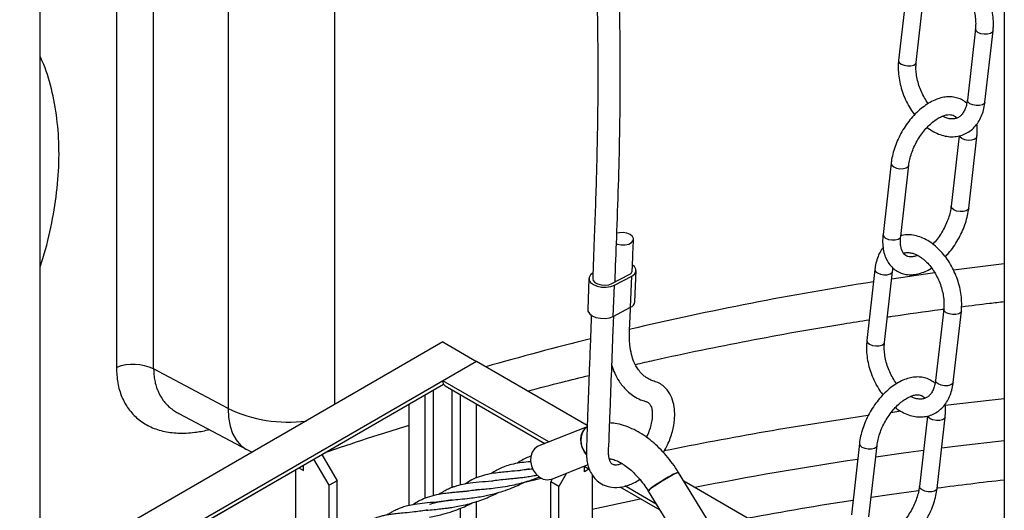
# Model space of a CAD drawing. Units: millimetres. Extents: x 0 to 1277, y 0 to 297.
# Drawn here: x 1001 to 1006, y 45 to 47 of the extents above; entities that cross this region are included whole.
import ezdxf

# ---------------------------------------------------------------- set-up
doc = ezdxf.new("R2010")
doc.units = ezdxf.units.MM
doc.linetypes.add('SLD-Sólida', pattern=[0])

msp = doc.modelspace()

# ---------------------------------------------------------------- linework, layer by layer
at = {"color": 7, "linetype": 'SLD-Sólida', "lineweight": 25}
for p, q in [((1001.246, 44.2087), (1001.246, 50.8837)), ((1006.402, 49.5983), (1006.402, 40.0611)), ((1001.6542, 47.8552), (1001.6542, 45.3158)), ((1001.8532, 45.3079), (1001.8532, 47.8473)), ((1002.251, 47.6369), (1002.251, 45.0975)), ((1005.8797, 47.3369), (1005.8366, 46.9562)), ((1005.931, 46.9455), (1005.9741, 47.3262)), ((1006.2474, 47.1246), (1006.2043, 46.7439)), ((1006.2987, 46.7332), (1006.3418, 47.1139)), ((1006.1602, 46.5527), (1006.1177, 46.1773)), ((1006.2121, 46.1666), (1006.2552, 46.5473)), ((1005.7967, 46.4066), (1005.7536, 46.026)), ((1005.848, 46.0153), (1005.8911, 46.3959)), ((1004.3034, 45.7639), (1004.3952, 45.8122)), ((1004.4265, 45.6669), (1004.4328, 45.8337)), ((1005.7101, 45.8401), (1005.667, 45.4594)), ((1005.7614, 45.4487), (1005.8045, 45.8294)), ((1004.181, 45.7914), (1004.1748, 45.6247)), ((1004.3034, 45.7639), (1004.3034, 45.7639)), ((1004.3113, 45.589), (1004.3176, 45.7558)), ((1004.3176, 45.7558), (1004.4094, 45.8041)), ((1004.4031, 45.6373), (1004.4094, 45.8041)), ((1004.3113, 45.589), (1004.4031, 45.6373)), ((1006.0778, 45.6278), (1006.0347, 45.2471)), ((1006.1291, 45.2364), (1006.1722, 45.6171)), ((1003.3997, 45.452), (1001.137, 44.1458)), ((1003.3997, 45.452), (1003.5793, 45.3483)), ((1003.5793, 45.3483), (1001.3166, 44.0421)), ((1003.5793, 45.3483), (1003.3997, 45.2446)), ((1004.1718, 45.0063), (1003.5793, 45.3483)), ((1002.251, 45.0975), (1001.8532, 45.3079)), ((1001.3187, 44.023), (1003.4035, 45.2265)), ((1003.966, 44.9178), (1003.3997, 45.2446)), ((1003.4122, 45.2172), (1003.9451, 44.9095)), ((1002.753, 44.851), (1003.2625, 45.1451)), ((1003.5485, 45.1384), (1003.5493, 45.1379)), ((1003.5493, 45.1379), (1003.9451, 44.9095)), ((1001.9876, 45.0696), (1002.3508, 44.8775)), ((1003.2201, 44.5784), (1003.2201, 45.1206)), ((1003.5793, 44.7255), (1003.5793, 45.1206)), ((1003.5793, 45.1148), (1003.5862, 45.1167)), ((1005.9906, 45.0559), (1005.9481, 44.6806)), ((1006.0425, 44.6699), (1006.0856, 45.0506)), ((1004.1715, 44.9995), (1003.9125, 44.8965)), ((1002.3508, 44.8775), (1002.38, 44.8633)), ((1005.6271, 44.9099), (1005.584, 44.5292)), ((1005.6784, 44.5185), (1005.7215, 44.8992)), ((1002.7916, 44.6862), (1002.7106, 44.8265)), ((1002.753, 44.851), (1002.834, 44.7107)), ((1002.1449, 44.4999), (1002.6544, 44.7941)), ((1002.612, 44.7696), (1002.612, 44.3416)), ((1002.6296, 44.7797), (1002.6544, 44.7654)), ((1002.6544, 44.7654), (1002.6544, 44.7941)), ((1003.9827, 44.7199), (1004.1764, 44.7969)), ((1004.1549, 44.7884), (1004.186, 44.7704)), ((1004.1563, 44.7588), (1004.1563, 44.7876)), ((1004.1563, 44.7875), (1004.1861, 44.7704)), ((1004.1812, 44.7732), (1004.1563, 44.7588)), ((1004.1767, 44.7961), (1004.1757, 44.7967)), ((1004.9086, 44.3499), (1004.66, 44.7545)), ((1002.834, 44.7107), (1002.7916, 44.6862)), ((1002.834, 44.4235), (1002.834, 44.7107)), ((1003.9767, 44.7041), (1003.9868, 44.7216)), ((1004.0192, 44.6796), (1003.9767, 44.7041)), ((1003.9767, 42.0863), (1003.9767, 44.7041)), ((1004.0602, 44.7508), (1004.0192, 44.6796)), ((1004.1988, 44.7421), (1004.1988, 42.0234)), ((1006.402, 43.7188), (1004.6886, 44.708)), ((1002.7916, 44.4096), (1002.7916, 44.6862)), ((1003.5306, 44.655), (1003.5323, 44.6561)), ((1004.0192, 42.0618), (1004.0192, 44.6796)), ((1004.3461, 44.678), (1004.5598, 44.5546)), ((1004.3462, 44.678), (1004.5598, 44.5547)), ((1004.5404, 44.5861), (1004.3721, 44.6833)), ((1004.4981, 44.655), (1004.7467, 44.2504)), ((1003.3924, 44.6001), (1003.3939, 44.6011)), ((1003.5793, 42.381), (1003.5793, 44.5994))]:
    msp.add_line(p, q, dxfattribs=at)
at = {"color": 8, "linetype": 'SLD-Sólida', "lineweight": 25}
for p, q in [((1002.8227, 45.1189), (1002.8227, 47.6038)), ((1003.3502, 44.631), (1003.3502, 45.1958)), ((1003.4492, 44.6744), (1003.4492, 45.1958)), ((1003.305, 44.6168), (1003.305, 45.1696)), ((1003.4945, 44.688), (1003.4945, 45.1696)), ((1005.7952, 45.076), (1005.8489, 45.0834)), ((1003.8307, 44.7017), (1003.9252, 44.7246)), ((1003.4945, 42.43), (1003.4945, 44.5637))]:
    msp.add_line(p, q, dxfattribs=at)
at = {"color": 8, "linetype": 'SLD-Sólida', "lineweight": 25, "flags": 128}
for points in [[(1006.3418, 47.1139), (1006.3384, 47.1066), (1006.3282, 47.0998), (1006.3129, 47.096), (1006.2948, 47.0957), (1006.2767, 47.099), (1006.2613, 47.1054), (1006.251, 47.1139), (1006.2473, 47.1231), (1006.2474, 47.1245)], [(1005.8366, 46.9562), (1005.8365, 46.9548), (1005.8402, 46.9455), (1005.8505, 46.937), (1005.8659, 46.9306), (1005.884, 46.9273), (1005.9021, 46.9276), (1005.9174, 46.9314), (1005.9275, 46.9382), (1005.931, 46.9455)], [(1006.2987, 46.7332), (1006.2952, 46.7259), (1006.2851, 46.7191), (1006.2698, 46.7153), (1006.2517, 46.715), (1006.2336, 46.7183), (1006.2182, 46.7247), (1006.2079, 46.7332), (1006.2042, 46.7425), (1006.2043, 46.7439)], [(1006.2552, 46.5473), (1006.2518, 46.5401), (1006.2416, 46.5333), (1006.2263, 46.5295), (1006.2083, 46.5292), (1006.1902, 46.5325), (1006.1748, 46.5388), (1006.1645, 46.5473), (1006.1613, 46.5532)], [(1005.7967, 46.4066), (1005.7966, 46.4052), (1005.8003, 46.3959), (1005.8106, 46.3875), (1005.826, 46.3811), (1005.8441, 46.3778), (1005.8622, 46.3781), (1005.8775, 46.3819), (1005.8877, 46.3887), (1005.8911, 46.3959)], [(1006.2121, 46.1667), (1006.2087, 46.1594), (1006.1985, 46.1526), (1006.1832, 46.1488), (1006.1651, 46.1485), (1006.147, 46.1518), (1006.1316, 46.1582), (1006.1213, 46.1666), (1006.1176, 46.1759), (1006.1177, 46.1774)], [(1005.7536, 46.026), (1005.7535, 46.0245), (1005.7572, 46.0153), (1005.7675, 46.0068), (1005.7829, 46.0004), (1005.801, 45.9971), (1005.8191, 45.9974), (1005.8343, 46.0012), (1005.8445, 46.008), (1005.848, 46.0153)], [(1006.402, 45.8689), (1006.2584, 45.8515), (1006.1307, 45.835)], [(1005.7101, 45.8401), (1005.71, 45.8387), (1005.7137, 45.8294), (1005.7241, 45.8209), (1005.7394, 45.8146), (1005.7575, 45.8113), (1005.7756, 45.8115), (1005.7909, 45.8154), (1005.8011, 45.8221), (1005.8045, 45.8293)], [(1006.0307, 45.8215), (1005.9801, 45.8144), (1005.7998, 45.7881)], [(1006.1722, 45.6171), (1006.1688, 45.6098), (1006.1586, 45.603), (1006.1433, 45.5992), (1006.1252, 45.599), (1006.1071, 45.6022), (1006.0917, 45.6086), (1006.0814, 45.6171), (1006.0777, 45.6264), (1006.0778, 45.6278)], [(1005.667, 45.4594), (1005.6669, 45.458), (1005.6706, 45.4487), (1005.6809, 45.4402), (1005.6963, 45.4339), (1005.7144, 45.4306), (1005.7325, 45.4309), (1005.7478, 45.4347), (1005.7579, 45.4414), (1005.7614, 45.4488)], [(1006.1291, 45.2364), (1006.1256, 45.2291), (1006.1155, 45.2224), (1006.1002, 45.2186), (1006.0821, 45.2183), (1006.064, 45.2216), (1006.0486, 45.2279), (1006.0383, 45.2364), (1006.0346, 45.2457), (1006.0347, 45.2471)], [(1006.0859, 45.1141), (1006.3203, 45.1417), (1006.402, 45.1506)], [(1002.251, 45.0975), (1002.2538, 45.0481), (1002.262, 45.003), (1002.2757, 44.963), (1002.2944, 44.9289), (1002.318, 44.9011), (1002.346, 44.8802), (1002.3508, 44.8775)], [(1006.0856, 45.0506), (1006.0822, 45.0433), (1006.072, 45.0365), (1006.0567, 45.0327), (1006.0387, 45.0324), (1006.0206, 45.0357), (1006.0052, 45.0421), (1005.9949, 45.0505), (1005.9917, 45.0564)], [(1006.0671, 44.8866), (1006.154, 44.8974), (1006.402, 44.926)], [(1005.6271, 44.9099), (1005.627, 44.9084), (1005.6307, 44.8992), (1005.641, 44.8907), (1005.6564, 44.8843), (1005.6745, 44.881), (1005.6926, 44.8813), (1005.7079, 44.8851), (1005.718, 44.8919), (1005.7215, 44.8991)], [(1005.7147, 44.8389), (1005.8634, 44.8598), (1005.97, 44.8741)], [(1005.9436, 44.6572), (1005.7876, 44.6352), (1005.6899, 44.6208)], [(1006.0425, 44.6699), (1006.0391, 44.6626), (1006.0289, 44.6558), (1006.0136, 44.652), (1005.9955, 44.6517), (1005.9774, 44.655), (1005.962, 44.6614), (1005.9517, 44.6699), (1005.948, 44.6792), (1005.9481, 44.6806)], [(1004.1988, 44.5583), (1004.4386, 44.6113), (1004.4555, 44.6149)]]:
    msp.add_lwpolyline(points, dxfattribs=at)
at = {"color": 7, "linetype": 'SLD-Sólida', "lineweight": 25, "flags": 128}
for points in [[(1004.3275, 45.9762), (1004.3338, 45.9742), (1004.3539, 45.9707), (1004.3747, 45.9711), (1004.3935, 45.9755), (1004.4082, 45.9832), (1004.417, 45.9934), (1004.4188, 46.0048), (1004.4134, 46.0161), (1004.4015, 46.0258), (1004.3844, 46.0328), (1004.3643, 46.0363), (1004.3436, 46.0359), (1004.33, 46.0332)], [(1004.4094, 45.8041), (1004.4241, 45.8148), (1004.4318, 45.8278), (1004.4318, 45.8416), (1004.424, 45.8549), (1004.4147, 45.863)], [(1004.2044, 45.8211), (1004.1897, 45.8103), (1004.182, 45.7974), (1004.182, 45.7836), (1004.1898, 45.7702), (1004.2045, 45.7587), (1004.2247, 45.7501), (1004.2485, 45.7452), (1004.2735, 45.7445), (1004.2973, 45.7482), (1004.3176, 45.7558)], [(1004.201, 45.7907), (1004.2031, 45.7814), (1004.2119, 45.7707), (1004.2266, 45.7622), (1004.2455, 45.7569), (1004.2662, 45.7553), (1004.2864, 45.7578), (1004.3034, 45.7639)], [(1004.1748, 45.6247), (1004.1757, 45.6168), (1004.1835, 45.6035), (1004.1982, 45.5919), (1004.2184, 45.5833), (1004.2422, 45.5784), (1004.2673, 45.5778), (1004.291, 45.5814), (1004.3113, 45.589)], [(1004.1745, 45.0003), (1004.1579, 44.9876), (1004.1456, 44.9695), (1004.1385, 44.9473), (1004.137, 44.9227), (1004.1414, 44.8975), (1004.1513, 44.8736), (1004.1659, 44.8527), (1004.167, 44.8515)], [(1004.1675, 44.851), (1004.158, 44.8627), (1004.1457, 44.8853), (1004.1385, 44.9101), (1004.137, 44.9352), (1004.1413, 44.9588), (1004.1512, 44.9791), (1004.1658, 44.9947), (1004.1706, 44.998)], [(1003.9125, 44.8965), (1003.9067, 44.8938), (1003.8901, 44.8811), (1003.8778, 44.863), (1003.8706, 44.8409), (1003.8692, 44.8163), (1003.8735, 44.7911), (1003.8834, 44.7672), (1003.898, 44.7463), (1003.9163, 44.73), (1003.9369, 44.7195), (1003.9583, 44.7156), (1003.9789, 44.7186), (1003.9827, 44.7199)], [(1004.4981, 44.655), (1004.4985, 44.657), (1004.5041, 44.6629), (1004.5152, 44.672), (1004.531, 44.6835), (1004.5504, 44.6965), (1004.5719, 44.7102), (1004.594, 44.7235), (1004.6149, 44.7354), (1004.6332, 44.745), (1004.6475, 44.7516), (1004.6567, 44.7548), (1004.66, 44.7545)], [(1004.6245, 44.7405), (1004.6047, 44.7297), (1004.583, 44.717), (1004.561, 44.7034), (1004.5404, 44.6899), (1004.5226, 44.6775), (1004.509, 44.6671), (1004.5006, 44.6595), (1004.498, 44.6553), (1004.4981, 44.655)]]:
    msp.add_lwpolyline(points, dxfattribs=at)
at = {"color": 7, "linetype": 'SLD-Sólida', "lineweight": 25}
for centre, radius, start, end in [((1004.3871, 45.8364), 0.0255, 288.5629, 3.2223), ((1004.3905, 45.6712), 0.0362, 290.3266, 353.1624), ((1001.7445, 45.0798), 0.2527, 64.5123, 110.9428), ((1003.4283, 45.241), 0.0288, 172.7442, 235.9436), ((1004.6648, 44.6901), 0.0646, 94.3245, 128.6755)]:
    msp.add_arc(centre, radius, start, end, dxfattribs=at)
at = {"color": 8, "linetype": 'SLD-Sólida', "lineweight": 25}
for centre, radius, start, end in [((1008.4179, 28.3499), 17.6336, 98.85815, 103.18135), ((1008.1149, 29.6417), 16.3066, 103.93299, 105.96599), ((1002.5738, 45.7688), 0.745, 244.3217, 277.3169), ((1008.4711, 25.6465), 19.6129, 98.20244, 101.43919), ((1008.4834, 25.6166), 19.4207, 98.48627, 101.09337), ((1008.5976, 25.2365), 19.6012, 96.43154, 97.48996), ((1008.4904, 25.9686), 18.8613, 98.83768, 100.56711)]:
    msp.add_arc(centre, radius, start, end, dxfattribs=at)
at = {"color": 7, "linetype": 'SLD-Sólida', "lineweight": 25}
for points, knots in [([(1004.3204, 45.7729), (1004.3234, 45.8517), (1004.3299, 46.0238), (1004.3395, 46.2874), (1004.3463, 46.5649), (1004.3489, 46.8367), (1004.3477, 47.1007), (1004.343, 47.3534), (1004.3349, 47.599), (1004.3223, 47.8631), (1004.3041, 48.1453), (1004.2787, 48.4457), (1004.2473, 48.7436), (1004.2099, 49.0402), (1004.166, 49.3386), (1004.1148, 49.6421), (1004.0701, 49.877), (1004.037, 50.0397), (1004.0193, 50.1243), (1004.0032, 50.1989), (1003.9893, 50.2627), (1003.9774, 50.3162), (1003.9657, 50.368), (1003.9525, 50.4259), (1003.9361, 50.4967), (1003.917, 50.5777), (1003.894, 50.6733), (1003.8671, 50.7832), (1003.8361, 50.9073), (1003.8033, 51.0362), (1003.7698, 51.1654), (1003.7369, 51.2913), (1003.6994, 51.4331), (1003.6576, 51.5904), (1003.6112, 51.7657), (1003.5647, 51.9426), (1003.5267, 52.0901), (1003.4971, 52.2069), (1003.4766, 52.289), (1003.4576, 52.3662), (1003.4409, 52.435), (1003.4267, 52.4943), (1003.4147, 52.5454), (1003.4027, 52.5967), (1003.3891, 52.6561), (1003.3724, 52.7301), (1003.3535, 52.8163), (1003.3336, 52.9103), (1003.295, 53.0992), (1003.2455, 53.3659), (1003.1922, 53.7128), (1003.1558, 54.0107), (1003.131, 54.2696), (1003.1176, 54.4452), (1003.1095, 54.5718), (1003.1046, 54.6583), (1003.0997, 54.7558), (1003.0951, 54.87), (1003.0916, 54.9704), (1003.0904, 55.033), (1003.09, 55.0514)], [0, 0, 0, 0, 0.022838, 0.049892, 0.07643, 0.103805, 0.129839, 0.154716, 0.179347, 0.203888, 0.235047, 0.266104, 0.297421, 0.329019, 0.360991, 0.394277, 0.428956, 0.439502, 0.449186, 0.457636, 0.46488, 0.470942, 0.47594, 0.482618, 0.490848, 0.500298, 0.51061, 0.523979, 0.538501, 0.553931, 0.569113, 0.583888, 0.598272, 0.619146, 0.639441, 0.660198, 0.681531, 0.691294, 0.701144, 0.710247, 0.718222, 0.725083, 0.730844, 0.735894, 0.742843, 0.751326, 0.76133, 0.772379, 0.783355, 0.825368, 0.861597, 0.896853, 0.92078, 0.943096, 0.951427, 0.959796, 0.969646, 0.981202, 0.994499, 1, 1, 1, 1]), ([(1002.9754, 54.8645), (1002.9756, 54.859), (1002.9797, 54.7387), (1002.9923, 54.5028), (1003.0156, 54.207), (1003.0416, 53.9576), (1003.0665, 53.7547), (1003.0957, 53.5496), (1003.1251, 53.3668), (1003.1536, 53.2048), (1003.1794, 53.0679), (1003.2054, 52.9372), (1003.2302, 52.8189), (1003.2545, 52.7075), (1003.2798, 52.5953), (1003.3082, 52.4735), (1003.3397, 52.3424), (1003.3748, 52.2007), (1003.4134, 52.0488), (1003.4544, 51.8902), (1003.4967, 51.7292), (1003.5389, 51.57), (1003.5807, 51.4127), (1003.6222, 51.2556), (1003.6639, 51.096), (1003.7063, 50.9312), (1003.7491, 50.7611), (1003.7834, 50.6203), (1003.8082, 50.516), (1003.8226, 50.4546), (1003.8336, 50.4074), (1003.8428, 50.3671), (1003.8525, 50.3243), (1003.8657, 50.2659), (1003.8819, 50.1921), (1003.9004, 50.1063), (1003.9193, 50.0163), (1003.9483, 49.8737), (1003.9866, 49.6749), (1004.0308, 49.4209), (1004.0707, 49.1653), (1004.1053, 48.9142), (1004.1351, 48.666), (1004.1604, 48.4182), (1004.1844, 48.1367), (1004.2052, 47.8183), (1004.2206, 47.4583), (1004.2286, 47.0848), (1004.2287, 46.7154), (1004.2218, 46.3518), (1004.2107, 46.0478), (1004.2036, 45.8596), (1004.201, 45.7901)], [0, 0, 0, 0, 0.00172, 0.037021, 0.07345, 0.095334, 0.117238, 0.139526, 0.162971, 0.178341, 0.194219, 0.209588, 0.223224, 0.235108, 0.248343, 0.262476, 0.277938, 0.294715, 0.312846, 0.332212, 0.351588, 0.37072, 0.389606, 0.408276, 0.427333, 0.447025, 0.467386, 0.488087, 0.497062, 0.504304, 0.509783, 0.513698, 0.518478, 0.524804, 0.534186, 0.544305, 0.554714, 0.565421, 0.593603, 0.622887, 0.651415, 0.679067, 0.705824, 0.732386, 0.75898, 0.795579, 0.832595, 0.870688, 0.909966, 0.944304, 0.979429, 1, 1, 1, 1]), ([(1006.3418, 47.1139), (1006.3425, 47.1212), (1006.3444, 47.1418), (1006.3437, 47.1772), (1006.3383, 47.2197), (1006.3282, 47.2623), (1006.3137, 47.3041), (1006.2952, 47.3444), (1006.2729, 47.3823), (1006.2471, 47.4171), (1006.2185, 47.4481), (1006.1873, 47.4746), (1006.1541, 47.4959), (1006.1196, 47.5113), (1006.0846, 47.5202), (1006.05, 47.5229), (1006.0279, 47.5191), (1006.0171, 47.5172)], [0, 0, 0, 0, 0.037555, 0.106402, 0.175201, 0.24394, 0.312632, 0.381344, 0.450158, 0.519152, 0.588415, 0.657991, 0.727828, 0.797549, 0.866567, 0.934188, 1, 1, 1, 1]), ([(1006.0323, 47.4225), (1006.033, 47.4228), (1006.039, 47.4258), (1006.0516, 47.427), (1006.0709, 47.4259), (1006.0923, 47.4198), (1006.1152, 47.4084), (1006.1391, 47.3915), (1006.1622, 47.3698), (1006.1838, 47.3437), (1006.2034, 47.314), (1006.22, 47.2816), (1006.2333, 47.2473), (1006.2428, 47.2124), (1006.2481, 47.178), (1006.2495, 47.1484), (1006.248, 47.1314), (1006.2474, 47.1246)], [0, 0, 0, 0, 0.010591, 0.088991, 0.160762, 0.229521, 0.302748, 0.374713, 0.446433, 0.518255, 0.59034, 0.662651, 0.735066, 0.807416, 0.879496, 0.951167, 1, 1, 1, 1]), ([(1005.8366, 46.9562), (1005.8359, 46.9489), (1005.834, 46.9283), (1005.8347, 46.8929), (1005.8401, 46.8504), (1005.8502, 46.8078), (1005.8646, 46.7659), (1005.8833, 46.7257), (1005.9026, 46.6919), (1005.917, 46.6733), (1005.9226, 46.666)], [0, 0, 0, 0, 0.075931, 0.215131, 0.354233, 0.493214, 0.6321, 0.771028, 0.910161, 1, 1, 1, 1]), ([(1005.9955, 46.7263), (1005.9953, 46.7265), (1005.9879, 46.7353), (1005.9752, 46.7563), (1005.9583, 46.7884), (1005.9451, 46.8227), (1005.9356, 46.8576), (1005.9303, 46.8921), (1005.9289, 46.9216), (1005.9304, 46.9386), (1005.931, 46.9455)], [0, 0, 0, 0, 0.003699, 0.152779, 0.302327, 0.452089, 0.601715, 0.750784, 0.899009, 1, 1, 1, 1]), ([(1006.2016, 46.7273), (1006.1943, 46.7331), (1006.1794, 46.745), (1006.1526, 46.7562), (1006.1237, 46.7621), (1006.0934, 46.7621), (1006.0618, 46.7565), (1006.0294, 46.7451), (1005.9967, 46.7281), (1005.9644, 46.7057), (1005.9333, 46.6785), (1005.9042, 46.6473), (1005.8776, 46.6127), (1005.8539, 46.5755), (1005.8336, 46.5363), (1005.8171, 46.4959), (1005.805, 46.4557), (1005.7991, 46.426), (1005.7971, 46.41), (1005.7967, 46.4066)], [0, 0, 0, 0, 0.054623, 0.111859, 0.168689, 0.22629, 0.285695, 0.347247, 0.410524, 0.474698, 0.538994, 0.603103, 0.667005, 0.730782, 0.794555, 0.858436, 0.922546, 0.983616, 1, 1, 1, 1]), ([(1005.9889, 46.5985), (1005.9897, 46.5978), (1006.0009, 46.5882), (1006.0244, 46.5745), (1006.0588, 46.5587), (1006.0938, 46.5498), (1006.1284, 46.5474), (1006.1614, 46.5517), (1006.1919, 46.5623), (1006.2194, 46.5786), (1006.2433, 46.6), (1006.2635, 46.6261), (1006.2797, 46.6565), (1006.2915, 46.6905), (1006.2967, 46.7168), (1006.2984, 46.7313), (1006.2987, 46.7332)], [0, 0, 0, 0, 0.00698, 0.093319, 0.179515, 0.264843, 0.348443, 0.429807, 0.509156, 0.58737, 0.665357, 0.744157, 0.824571, 0.906828, 0.987807, 1, 1, 1, 1]), ([(1006.2043, 46.7439), (1006.2036, 46.7389), (1006.2016, 46.7244), (1006.1957, 46.703), (1006.1859, 46.6817), (1006.1739, 46.6652), (1006.16, 46.6533), (1006.1445, 46.6459), (1006.127, 46.6427), (1006.1075, 46.6443), (1006.0889, 46.6491), (1006.0765, 46.6557), (1006.0715, 46.6583)], [0, 0, 0, 0, 0.054359, 0.160057, 0.265741, 0.372701, 0.483778, 0.603861, 0.720968, 0.828173, 0.93088, 1, 1, 1, 1]), ([(1005.8911, 46.3959), (1005.8918, 46.4012), (1005.8938, 46.4165), (1005.9002, 46.4435), (1005.9114, 46.4766), (1005.9264, 46.5098), (1005.9447, 46.542), (1005.9656, 46.572), (1005.9886, 46.5991), (1006.0127, 46.6222), (1006.0369, 46.6409), (1006.0604, 46.6546), (1006.0821, 46.6632), (1006.101, 46.6671), (1006.1166, 46.6669), (1006.129, 46.6633), (1006.1383, 46.6579), (1006.1438, 46.6506), (1006.1461, 46.6476)], [0, 0, 0, 0, 0.033279, 0.09747, 0.162148, 0.227233, 0.292546, 0.357891, 0.42301, 0.487699, 0.551781, 0.615145, 0.677869, 0.740449, 0.803827, 0.870755, 0.947474, 1, 1, 1, 1]), ([(1006.2552, 46.5473), (1006.2559, 46.5544), (1006.2577, 46.5748), (1006.258, 46.5982), (1006.2553, 46.6133), (1006.2548, 46.6163)], [0, 0, 0, 0, 0.296934, 0.856069, 1, 1, 1, 1]), ([(1006.1177, 46.1773), (1006.117, 46.1721), (1006.115, 46.1568), (1006.1086, 46.1298), (1006.0974, 46.0967), (1006.0824, 46.0635), (1006.0641, 46.0312), (1006.0431, 46.0016), (1006.028, 45.9825), (1006.0199, 45.9748), (1006.0199, 45.9748)], [0, 0, 0, 0, 0.078663, 0.230393, 0.383275, 0.537118, 0.6915, 0.845959, 0.999881, 1, 1, 1, 1]), ([(1006.0862, 45.9073), (1006.0923, 45.9136), (1006.1081, 45.9301), (1006.1312, 45.9607), (1006.1549, 45.9978), (1006.1752, 46.037), (1006.1917, 46.0774), (1006.2038, 46.1175), (1006.2097, 46.1473), (1006.2117, 46.1633), (1006.2121, 46.1666)], [0, 0, 0, 0, 0.090955, 0.237315, 0.383389, 0.529453, 0.675765, 0.822601, 0.962474, 1, 1, 1, 1]), ([(1005.7536, 46.026), (1005.7529, 46.0189), (1005.751, 45.9984), (1005.7517, 45.9658), (1005.7575, 45.9294), (1005.7686, 45.8975), (1005.7844, 45.8696), (1005.8045, 45.8467), (1005.829, 45.8288), (1005.8561, 45.817), (1005.8851, 45.8112), (1005.9154, 45.8112), (1005.947, 45.8167), (1005.9793, 45.8285), (1006.0017, 45.8389), (1006.0128, 45.8467), (1006.0133, 45.847)], [0, 0, 0, 0, 0.045215, 0.130357, 0.216037, 0.301087, 0.375433, 0.455178, 0.531854, 0.606509, 0.680633, 0.755764, 0.833247, 0.91353, 0.996064, 1, 1, 1, 1]), ([(1006.1722, 45.6171), (1006.1729, 45.6244), (1006.1748, 45.645), (1006.1741, 45.6804), (1006.1687, 45.7229), (1006.1586, 45.7655), (1006.1441, 45.8074), (1006.1256, 45.8476), (1006.1032, 45.8856), (1006.0775, 45.9204), (1006.0489, 45.9513), (1006.0177, 45.9778), (1005.9845, 45.9991), (1005.95, 46.0145), (1005.915, 46.0235), (1005.8804, 46.0262), (1005.8583, 46.0223), (1005.8475, 46.0204)], [0, 0, 0, 0, 0.037555, 0.106402, 0.175201, 0.24394, 0.312632, 0.381344, 0.450158, 0.519152, 0.588415, 0.657991, 0.727828, 0.797549, 0.866567, 0.934188, 1, 1, 1, 1]), ([(1004.4126, 45.8379), (1004.4129, 45.8448), (1004.4152, 45.8993), (1004.4173, 45.9538), (1004.4191, 46.0014)], [0, 0, 0, 0, 0.128012, 1, 1, 1, 1]), ([(1005.9372, 45.9149), (1005.9338, 45.9135), (1005.9231, 45.9089), (1005.9078, 45.9064), (1005.8922, 45.9064), (1005.8798, 45.9099), (1005.8699, 45.9162), (1005.8609, 45.9267), (1005.8533, 45.942), (1005.8481, 45.9623), (1005.8457, 45.9871), (1005.8472, 46.006), (1005.848, 46.0153)], [0, 0, 0, 0, 0.04793, 0.149204, 0.25177, 0.36008, 0.484235, 0.592091, 0.691817, 0.798303, 0.901541, 1, 1, 1, 1]), ([(1005.754, 45.9569), (1005.7513, 45.9536), (1005.7416, 45.9416), (1005.7293, 45.9166), (1005.7173, 45.8828), (1005.7121, 45.8564), (1005.7103, 45.842), (1005.7101, 45.8401)], [0, 0, 0, 0, 0.108131, 0.388453, 0.675203, 0.957495, 1, 1, 1, 1]), ([(1005.8627, 45.9257), (1005.8634, 45.9261), (1005.8694, 45.929), (1005.882, 45.9302), (1005.9013, 45.9292), (1005.9227, 45.923), (1005.9456, 45.9117), (1005.9695, 45.8947), (1005.9926, 45.873), (1006.0142, 45.8469), (1006.0338, 45.8172), (1006.0504, 45.7848), (1006.0637, 45.7506), (1006.0732, 45.7156), (1006.0785, 45.6812), (1006.0799, 45.6516), (1006.0784, 45.6347), (1006.0778, 45.6278)], [0, 0, 0, 0, 0.010591, 0.088991, 0.160762, 0.229521, 0.302748, 0.374713, 0.446433, 0.518255, 0.59034, 0.662651, 0.735066, 0.807416, 0.879496, 0.951167, 1, 1, 1, 1]), ([(1005.8045, 45.8294), (1005.8051, 45.8345), (1005.8057, 45.8403), (1005.8071, 45.8453), (1005.8072, 45.846)], [0, 0, 0, 0, 0.868475, 1, 1, 1, 1]), ([(1006.1739, 45.6402), (1006.2235, 45.6467), (1006.2993, 45.6566), (1006.3756, 45.6651), (1006.402, 45.668)], [0, 0, 0, 0, 0.654659, 1, 1, 1, 1]), ([(1004.1937, 45.596), (1004.1924, 45.5611), (1004.1892, 45.4778), (1004.1844, 45.3484), (1004.1793, 45.2129), (1004.1747, 45.0897), (1004.1708, 44.9821), (1004.1685, 44.9031), (1004.1668, 44.8464), (1004.1717, 44.7992), (1004.1862, 44.7577), (1004.2123, 44.7216), (1004.2404, 44.697), (1004.2794, 44.6782), (1004.3325, 44.6714), (1004.3917, 44.6852), (1004.4324, 44.7032), (1004.4514, 44.7184), (1004.4518, 44.7187)], [0, 0, 0, 0, 0.090023, 0.215157, 0.334345, 0.439439, 0.530436, 0.607353, 0.638203, 0.671218, 0.733855, 0.763719, 0.796203, 0.837642, 0.8879, 0.943555, 0.998762, 1, 1, 1, 1]), ([(1004.5792, 44.8619), (1004.5869, 44.875), (1004.6014, 44.8999), (1004.6164, 44.9383), (1004.6307, 44.9834), (1004.6394, 45.032), (1004.6405, 45.0833), (1004.6331, 45.1315), (1004.6147, 45.1776), (1004.5866, 45.2122), (1004.5565, 45.2333), (1004.5294, 45.2419), (1004.5037, 45.252), (1004.4831, 45.2646), (1004.4679, 45.2776), (1004.4579, 45.2879), (1004.4473, 45.3005), (1004.4344, 45.3198), (1004.4202, 45.3478), (1004.4074, 45.3864), (1004.3971, 45.4406), (1004.3969, 45.5188), (1004.4016, 45.5883), (1004.4035, 45.63), (1004.4038, 45.6378)], [0, 0, 0, 0, 0.038054, 0.072065, 0.104774, 0.161266, 0.205602, 0.252847, 0.305942, 0.361813, 0.400825, 0.439509, 0.474632, 0.523561, 0.555503, 0.571914, 0.596947, 0.631196, 0.674612, 0.726991, 0.787954, 0.871405, 0.975872, 1, 1, 1, 1]), ([(1005.7769, 45.5854), (1005.7852, 45.5867), (1005.8796, 45.6014), (1005.98, 45.6156), (1006.0724, 45.6273), (1006.0778, 45.628)], [0, 0, 0, 0, 0.083568, 0.946664, 1, 1, 1, 1]), ([(1004.3572, 44.8027), (1004.3555, 44.8019), (1004.3473, 44.7978), (1004.3358, 44.7953), (1004.3238, 44.7943), (1004.3163, 44.795), (1004.3091, 44.7971), (1004.3013, 44.8028), (1004.2969, 44.8095), (1004.2937, 44.816), (1004.2897, 44.8269), (1004.2865, 44.8411), (1004.285, 44.8681), (1004.288, 44.9099), (1004.2898, 44.9634), (1004.2922, 45.0242), (1004.2964, 45.137), (1004.3026, 45.2983), (1004.3089, 45.466), (1004.3125, 45.5625), (1004.3136, 45.5902)], [0, 0, 0, 0, 0.0074704, 0.036027, 0.0594538, 0.0780349, 0.1011229, 0.1317399, 0.1615734, 0.1805739, 0.1923655, 0.2174151, 0.2440549, 0.2920709, 0.3498403, 0.4138693, 0.4801359, 0.7009797, 0.9142867, 1, 1, 1, 1]), ([(1004.4291, 45.3318), (1004.4628, 45.3395), (1004.579, 45.3665), (1004.7802, 45.409), (1005.0325, 45.4595), (1005.2871, 45.5062), (1005.5028, 45.5433), (1005.6342, 45.5634), (1005.6796, 45.5703)], [0, 0, 0, 0, 0.082638, 0.285249, 0.4879, 0.690587, 0.893309, 1, 1, 1, 1]), ([(1005.667, 45.4594), (1005.6663, 45.4521), (1005.6644, 45.4315), (1005.6651, 45.3961), (1005.6705, 45.3536), (1005.6806, 45.311), (1005.695, 45.2691), (1005.7137, 45.229), (1005.733, 45.1952), (1005.7474, 45.1765), (1005.753, 45.1692)], [0, 0, 0, 0, 0.075931, 0.215131, 0.354233, 0.493214, 0.6321, 0.771028, 0.910161, 1, 1, 1, 1]), ([(1005.8259, 45.2295), (1005.8257, 45.2297), (1005.8183, 45.2386), (1005.8056, 45.2595), (1005.7887, 45.2916), (1005.7755, 45.326), (1005.766, 45.3609), (1005.7607, 45.3953), (1005.7593, 45.4249), (1005.7608, 45.4418), (1005.7614, 45.4487)], [0, 0, 0, 0, 0.003699, 0.152779, 0.302327, 0.452089, 0.601715, 0.750784, 0.899009, 1, 1, 1, 1]), ([(1004.3036, 45.3259), (1004.3036, 45.3259), (1004.3073, 45.3109), (1004.3198, 45.2823), (1004.3388, 45.2462), (1004.3578, 45.2203), (1004.3751, 45.2005), (1004.3951, 45.1812), (1004.4241, 45.1596), (1004.4527, 45.1436), (1004.4805, 45.136), (1004.497, 45.1294), (1004.505, 45.1218), (1004.5085, 45.1168), (1004.5128, 45.1088), (1004.5173, 45.0954), (1004.5202, 45.0752), (1004.5198, 45.0486), (1004.5151, 45.0174), (1004.5055, 44.984), (1004.496, 44.9587), (1004.4891, 44.9456), (1004.4879, 44.9434)], [0, 0, 0, 0, 0.000424, 0.084424, 0.181888, 0.244593, 0.284206, 0.337804, 0.408358, 0.499555, 0.568698, 0.613075, 0.649762, 0.672984, 0.702342, 0.740601, 0.787633, 0.837803, 0.888883, 0.940034, 0.990054, 1, 1, 1, 1]), ([(1003.8537, 45.19), (1003.9146, 45.2062), (1004.0231, 45.235), (1004.1333, 45.2616), (1004.1815, 45.2733)], [0, 0, 0, 0, 0.561935, 1, 1, 1, 1]), ([(1006.032, 45.2305), (1006.0247, 45.2363), (1006.0098, 45.2482), (1005.983, 45.2594), (1005.9541, 45.2653), (1005.9238, 45.2653), (1005.8922, 45.2597), (1005.8598, 45.2483), (1005.8271, 45.2313), (1005.7948, 45.2089), (1005.7637, 45.1817), (1005.7346, 45.1505), (1005.708, 45.1159), (1005.6843, 45.0787), (1005.664, 45.0395), (1005.6475, 44.9991), (1005.6354, 44.959), (1005.6295, 44.9292), (1005.6275, 44.9132), (1005.6271, 44.9099)], [0, 0, 0, 0, 0.054623, 0.111859, 0.168689, 0.22629, 0.285695, 0.347247, 0.410524, 0.474698, 0.538994, 0.603103, 0.667005, 0.730782, 0.794555, 0.858436, 0.922546, 0.983616, 1, 1, 1, 1]), ([(1005.8193, 45.1017), (1005.8201, 45.101), (1005.8313, 45.0914), (1005.8548, 45.0778), (1005.8892, 45.0619), (1005.9242, 45.053), (1005.9588, 45.0506), (1005.9918, 45.055), (1006.0223, 45.0655), (1006.0498, 45.0818), (1006.0737, 45.1032), (1006.0939, 45.1293), (1006.1101, 45.1597), (1006.1219, 45.1937), (1006.1271, 45.2201), (1006.1288, 45.2345), (1006.1291, 45.2364)], [0, 0, 0, 0, 0.00698, 0.093319, 0.179515, 0.264843, 0.348443, 0.429807, 0.509156, 0.58737, 0.665357, 0.744157, 0.824571, 0.906828, 0.987807, 1, 1, 1, 1]), ([(1006.0347, 45.2471), (1006.034, 45.2422), (1006.032, 45.2277), (1006.0261, 45.2062), (1006.0163, 45.1849), (1006.0043, 45.1684), (1005.9904, 45.1565), (1005.9749, 45.1491), (1005.9574, 45.146), (1005.9379, 45.1475), (1005.9193, 45.1523), (1005.9069, 45.1589), (1005.9019, 45.1616)], [0, 0, 0, 0, 0.054359, 0.160057, 0.265741, 0.372701, 0.483778, 0.603861, 0.720968, 0.828173, 0.93088, 1, 1, 1, 1]), ([(1005.7215, 44.8992), (1005.7222, 44.9044), (1005.7242, 44.9197), (1005.7306, 44.9468), (1005.7418, 44.9799), (1005.7568, 45.013), (1005.7751, 45.0452), (1005.796, 45.0753), (1005.819, 45.1023), (1005.8431, 45.1254), (1005.8673, 45.1441), (1005.8908, 45.1578), (1005.9125, 45.1664), (1005.9314, 45.1703), (1005.947, 45.1701), (1005.9594, 45.1665), (1005.9687, 45.1611), (1005.9742, 45.1538), (1005.9765, 45.1508)], [0, 0, 0, 0, 0.033279, 0.09747, 0.162148, 0.227233, 0.292546, 0.357891, 0.42301, 0.487699, 0.551781, 0.615145, 0.677869, 0.740449, 0.803827, 0.870755, 0.947474, 1, 1, 1, 1]), ([(1006.0856, 45.0506), (1006.0863, 45.0576), (1006.0881, 45.078), (1006.0884, 45.1014), (1006.0857, 45.1165), (1006.0852, 45.1196)], [0, 0, 0, 0, 0.296934, 0.856069, 1, 1, 1, 1]), ([(1004.66, 44.7545), (1004.6546, 44.763), (1004.6393, 44.7872), (1004.6116, 44.8251), (1004.576, 44.8667), (1004.5379, 44.9045), (1004.4975, 44.938), (1004.4552, 44.9666), (1004.4113, 44.9899), (1004.3666, 45.0069), (1004.3266, 45.0172), (1004.3017, 45.0187), (1004.292, 45.0193)], [0, 0, 0, 0, 0.057887, 0.165396, 0.273293, 0.381705, 0.490748, 0.60045, 0.710649, 0.82063, 0.929401, 1, 1, 1, 1]), ([(1002.7712, 44.8615), (1002.7983, 44.8708), (1002.9014, 44.9063), (1003.0506, 44.9555), (1003.1745, 44.9937), (1003.2201, 45.0078)], [0, 0, 0, 0, 0.183467, 0.698774, 1, 1, 1, 1]), ([(1003.8704, 44.8126), (1003.8653, 44.8121), (1003.8446, 44.8102), (1003.8096, 44.8061), (1003.7682, 44.7985), (1003.7322, 44.7877), (1003.7025, 44.775), (1003.6783, 44.7623), (1003.6632, 44.7523), (1003.6567, 44.748)], [0, 0, 0, 0, 0.060866, 0.246821, 0.450788, 0.618032, 0.762471, 0.898924, 1, 1, 1, 1]), ([(1003.8709, 44.8419), (1003.8688, 44.8412), (1003.8571, 44.8374), (1003.8356, 44.8271), (1003.8127, 44.8151), (1003.7986, 44.8053), (1003.7949, 44.8027)], [0, 0, 0, 0, 0.081186, 0.437925, 0.854988, 1, 1, 1, 1]), ([(1004.2897, 44.8292), (1004.2954, 44.8282), (1004.3079, 44.8259), (1004.3313, 44.8171), (1004.3577, 44.8032), (1004.3854, 44.7843), (1004.4133, 44.7607), (1004.441, 44.7326), (1004.4675, 44.7006), (1004.4863, 44.674), (1004.496, 44.6583), (1004.4981, 44.655)], [0, 0, 0, 0, 0.103897, 0.227617, 0.349453, 0.471194, 0.593584, 0.716976, 0.84135, 0.966516, 1, 1, 1, 1]), ([(1003.8631, 44.7732), (1003.8506, 44.7712), (1003.8182, 44.7659), (1003.7726, 44.7614), (1003.728, 44.7572), (1003.6886, 44.7532), (1003.6478, 44.7472), (1003.6043, 44.7367), (1003.5644, 44.7206), (1003.5367, 44.7056), (1003.5214, 44.6952), (1003.5175, 44.6926)], [0, 0, 0, 0, 0.086252, 0.224256, 0.332778, 0.430273, 0.547954, 0.68899, 0.836169, 0.958978, 1, 1, 1, 1]), ([(1003.8001, 44.7646), (1003.8028, 44.7651), (1003.8167, 44.7681), (1003.842, 44.7711), (1003.8683, 44.7737), (1003.8803, 44.7749)], [0, 0, 0, 0, 0.1117375, 0.5938095, 1, 1, 1, 1]), ([(1003.8083, 44.7655), (1003.8086, 44.7657), (1003.8091, 44.7661), (1003.8095, 44.7663), (1003.8097, 44.7665)], [0, 0, 0, 0, 0.586064, 1, 1, 1, 1]), ([(1003.3289, 44.5848), (1003.34, 44.5884), (1003.3597, 44.5948), (1003.3878, 44.6003), (1003.4098, 44.6037), (1003.4282, 44.6058), (1003.4542, 44.6087), (1003.4923, 44.6121), (1003.5377, 44.6168), (1003.5795, 44.6223), (1003.6143, 44.6282), (1003.6475, 44.6349), (1003.6827, 44.6436), (1003.7238, 44.6557), (1003.7673, 44.6715), (1003.8055, 44.688), (1003.8272, 44.699), (1003.8359, 44.7034)], [0, 0, 0, 0, 0.0952326, 0.1676896, 0.2186211, 0.2552198, 0.2966846, 0.3897992, 0.4855511, 0.5552876, 0.6180892, 0.6707141, 0.7268593, 0.7973756, 0.8807173, 0.9525348, 1, 1, 1, 1]), ([(1003.7227, 44.7179), (1003.708, 44.7155), (1003.6689, 44.7093), (1003.6081, 44.7039), (1003.5514, 44.6984), (1003.5071, 44.6915), (1003.4787, 44.6847), (1003.4532, 44.6765), (1003.4305, 44.6672), (1003.4044, 44.6537), (1003.3876, 44.644), (1003.3781, 44.6373), (1003.3781, 44.6373)], [0, 0, 0, 0, 0.100624, 0.267277, 0.446577, 0.564283, 0.66401, 0.726193, 0.821386, 0.903337, 0.999391, 1, 1, 1, 1]), ([(1003.518, 44.6536), (1003.5246, 44.6548), (1003.5424, 44.6582), (1003.5716, 44.6617), (1003.6046, 44.6649), (1003.64, 44.6683), (1003.6818, 44.6725), (1003.7304, 44.6791), (1003.778, 44.6882), (1003.8217, 44.6986), (1003.8647, 44.7118), (1003.8971, 44.7228), (1003.915, 44.7309), (1003.9167, 44.7317)], [0, 0, 0, 0, 0.06488, 0.174517, 0.268779, 0.350652, 0.454205, 0.584037, 0.697251, 0.781448, 0.874605, 0.987917, 1, 1, 1, 1]), ([(1003.6607, 44.7093), (1003.6702, 44.711), (1003.6924, 44.715), (1003.7268, 44.7184), (1003.7605, 44.7217), (1003.7884, 44.7243), (1003.8141, 44.7271), (1003.8417, 44.7306), (1003.8711, 44.7347), (1003.8926, 44.739), (1003.9032, 44.7411)], [0, 0, 0, 0, 0.147053, 0.343628, 0.47554, 0.577422, 0.676572, 0.774733, 0.889428, 1, 1, 1, 1]), ([(1003.3096, 44.5528), (1003.3238, 44.5542), (1003.3493, 44.5567), (1003.3864, 44.5603), (1003.4161, 44.5639), (1003.443, 44.5676), (1003.4729, 44.5726), (1003.5105, 44.58), (1003.5501, 44.5901), (1003.5898, 44.6023), (1003.6266, 44.6158), (1003.6631, 44.6312), (1003.6858, 44.6426), (1003.6968, 44.6481)], [0, 0, 0, 0, 0.128554, 0.230149, 0.30709, 0.364341, 0.43921, 0.53368, 0.639464, 0.72483, 0.822667, 0.913586, 1, 1, 1, 1]), ([(1003.5884, 44.6632), (1003.5771, 44.6614), (1003.5543, 44.6576), (1003.5252, 44.6543), (1003.5007, 44.6517), (1003.4813, 44.6498), (1003.4614, 44.648), (1003.4368, 44.6455), (1003.4039, 44.6419), (1003.3616, 44.6356), (1003.332, 44.6265), (1003.3156, 44.6214)], [0, 0, 0, 0, 0.104526, 0.210889, 0.28039, 0.347084, 0.410412, 0.492134, 0.617179, 0.787229, 1, 1, 1, 1]), ([(1005.9481, 44.6806), (1005.9474, 44.6753), (1005.9454, 44.66), (1005.939, 44.633), (1005.9278, 44.5999), (1005.9128, 44.5667), (1005.8945, 44.5345), (1005.8735, 44.5048), (1005.8584, 44.4857), (1005.8503, 44.478), (1005.8503, 44.478)], [0, 0, 0, 0, 0.078663, 0.230393, 0.383275, 0.537118, 0.6915, 0.845959, 0.999881, 1, 1, 1, 1]), ([(1005.9166, 44.4105), (1005.9227, 44.4169), (1005.9385, 44.4333), (1005.9616, 44.4639), (1005.9853, 44.501), (1006.0056, 44.5402), (1006.0221, 44.5806), (1006.0342, 44.6208), (1006.0401, 44.6505), (1006.0421, 44.6665), (1006.0425, 44.6699)], [0, 0, 0, 0, 0.0909547, 0.2373151, 0.3833893, 0.5294535, 0.6757649, 0.8226008, 0.9624743, 1, 1, 1, 1]), ([(1003.3156, 44.6214), (1003.3027, 44.6162), (1003.2795, 44.6067), (1003.2548, 44.5924), (1003.2422, 44.584), (1003.2397, 44.5822)], [0, 0, 0, 0, 0.49437, 0.895771, 1, 1, 1, 1]), ([(1003.4492, 44.608), (1003.4389, 44.6063), (1003.41, 44.6016), (1003.36, 44.5962), (1003.3232, 44.5927), (1003.3028, 44.5908)], [0, 0, 0, 0, 0.199824, 0.555625, 1, 1, 1, 1]), ([(1003.3192, 44.5542), (1003.2955, 44.5506), (1003.2525, 44.5439), (1003.1993, 44.539), (1003.1603, 44.5354), (1003.1303, 44.5319), (1003.1049, 44.5284), (1003.0818, 44.5238), (1003.058, 44.518), (1003.0318, 44.5094), (1003.0029, 44.4964), (1002.9801, 44.4842), (1002.9659, 44.4743), (1002.9623, 44.4718)], [0, 0, 0, 0, 0.157925, 0.285851, 0.383541, 0.461327, 0.532924, 0.6021, 0.670019, 0.763472, 0.855307, 0.96267, 1, 1, 1, 1]), ([(1003.3028, 44.5908), (1003.285, 44.5889), (1003.2527, 44.5853), (1003.2135, 44.5777), (1003.1838, 44.5691), (1003.16, 44.5599), (1003.1397, 44.5504), (1003.1211, 44.54), (1003.1085, 44.5324), (1003.1017, 44.5278), (1003.1012, 44.5274)], [0, 0, 0, 0, 0.224708, 0.408728, 0.553942, 0.672471, 0.784649, 0.888998, 0.990863, 1, 1, 1, 1]), ([(1003.328, 44.5165), (1003.3511, 44.521), (1003.3926, 44.5292), (1003.449, 44.5462), (1003.4945, 44.5633), (1003.529, 44.5782), (1003.5491, 44.5885), (1003.5565, 44.5923)], [0, 0, 0, 0, 0.300538, 0.541139, 0.72363, 0.897098, 1, 1, 1, 1])]:
    msp.add_open_spline(points, degree=3, knots=knots, dxfattribs=at)
at = {"color": 8, "linetype": 'SLD-Sólida', "lineweight": 25}
for points, knots in [([(1001.246, 45.8539), (1001.2511, 45.8687), (1001.2784, 45.9473), (1001.3104, 46.0887), (1001.3404, 46.2752), (1001.3503, 46.4551), (1001.3415, 46.6266), (1001.3132, 46.7866), (1001.281, 46.904), (1001.2527, 46.9623), (1001.246, 46.9762)], [0, 0, 0, 0, 0.035629, 0.189038, 0.342914, 0.496327, 0.648217, 0.800556, 0.952443, 1, 1, 1, 1]), ([(1001.6542, 45.3158), (1001.6556, 45.2879), (1001.6585, 45.2315), (1001.6814, 45.157), (1001.7177, 45.0918), (1001.7671, 45.0392), (1001.8289, 44.9993), (1001.9012, 44.9738), (1001.9831, 44.9625), (1002.0649, 44.9673), (1002.1211, 44.9759), (1002.1469, 44.9837), (1002.1489, 44.9843)], [0, 0, 0, 0, 0.109659, 0.222606, 0.332569, 0.445717, 0.557222, 0.671813, 0.786489, 0.904247, 0.99258, 1, 1, 1, 1]), ([(1001.8532, 45.3079), (1001.8535, 45.2974), (1001.8541, 45.2762), (1001.8586, 45.2457), (1001.8658, 45.2163), (1001.8794, 45.1795), (1001.8986, 45.1464), (1001.9229, 45.1176), (1001.9438, 45.0982), (1001.9653, 45.0821), (1001.9807, 45.0736), (1001.9877, 45.0698)], [0, 0, 0, 0, 0.099752, 0.200995, 0.302995, 0.406547, 0.608197, 0.710571, 0.814438, 0.91638, 1, 1, 1, 1])]:
    msp.add_open_spline(points, degree=3, knots=knots, dxfattribs=at)

doc.saveas('drawing.dxf')
